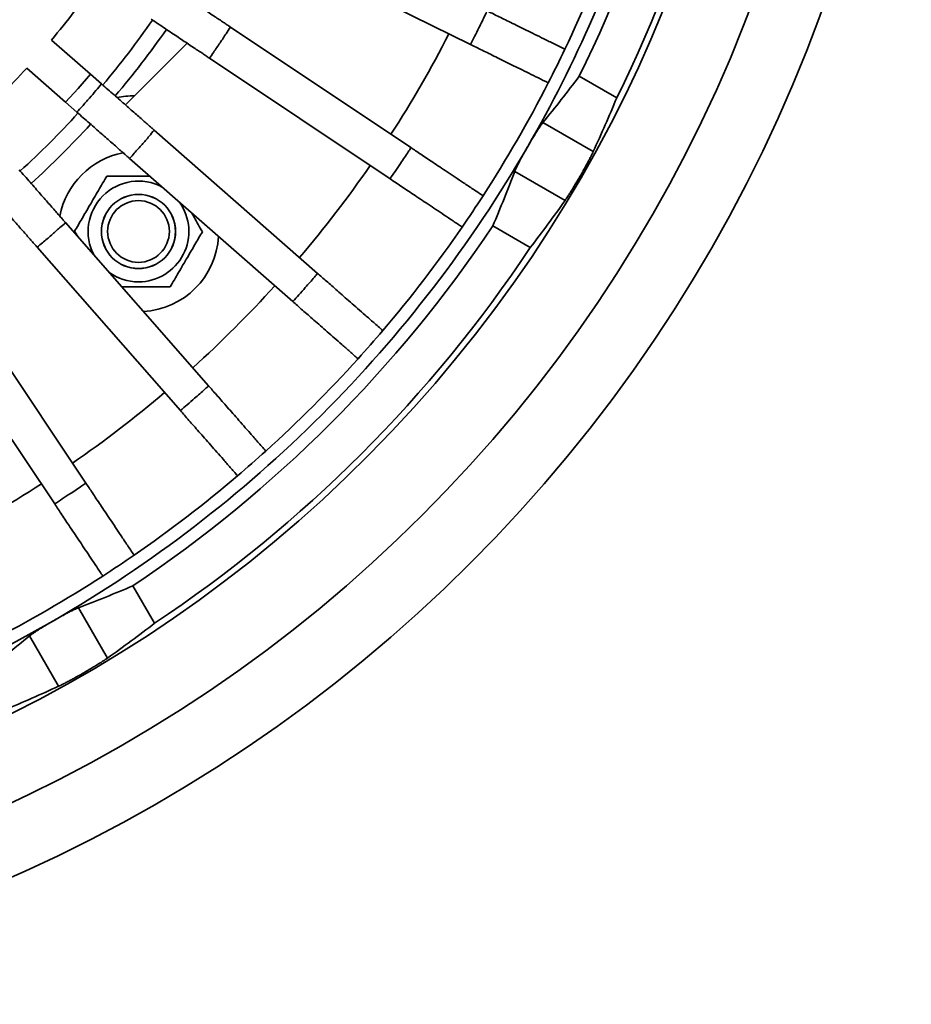
# Model space of a CAD drawing. Units: inches. Extents: x 0.1 to 8.4, y 0.1 to 10.9.
# Drawn here: x 4 to 5.1, y 5.5 to 6.7 of the extents above; entities that cross this region are included whole.
import ezdxf

# ---------------------------------------------------------------- set-up
doc = ezdxf.new("R2010")
doc.units = ezdxf.units.IN
doc.header["$MEASUREMENT"] = 0

msp = doc.modelspace()

# ---------------------------------------------------------------- linework, layer by layer
at = {"color": 7, "linetype": 'Continuous', "lineweight": 35}
for p, q in [((4.52618077, 6.70950628), (4.27965712, 6.83107831)), ((4.4507891, 6.57892401), (4.22224277, 6.7316337)), ((4.04501839, 6.67201424), (3.99579769, 6.71517965)), ((4.16744367, 6.71112158), (4.08940786, 6.63308577)), ((4.42439953, 6.53942918), (4.19585319, 6.69213895)), ((3.96447878, 6.67946725), (4.0136994, 6.63630191)), ((4.04501839, 6.67201424), (4.02954611, 6.65399389)), ((4.05924423, 6.65953848), (4.04501839, 6.67201424)), ((4.71122474, 6.64191163), (4.66376366, 6.66931334)), ((4.02954611, 6.65399389), (4.0136994, 6.63630191)), ((4.0136994, 6.63630191), (4.02792532, 6.62382607)), ((4.68156189, 6.57389882), (4.61782746, 6.61069589)), ((4.3326083, 6.41980461), (4.12594995, 6.60103918)), ((4.30128939, 6.38409228), (4.09463097, 6.56532684)), ((4.64591922, 6.51216372), (4.58218479, 6.54896079)), ((4.19466938, 6.27747227), (4.01343482, 6.48413069)), ((4.02510202, 6.47319132), (4.02897998, 6.46640484)), ((4.60184963, 6.45246859), (4.55438869, 6.47987022)), ((4.15895705, 6.24615336), (3.97772248, 6.45281171)), ((4.03933248, 6.15436213), (3.88662271, 6.38290847)), ((3.99983765, 6.12797256), (3.84712796, 6.3565189)), ((4.12629307, 5.97691203), (4.09889144, 6.02437297)), ((4.06659794, 5.93284244), (4.02980087, 5.99657687)), ((4.00486284, 5.89719977), (3.96806577, 5.96093421))]:
    msp.add_line(p, q, dxfattribs=at)
for centre, radius in [((3.17785257, 7.40090909), 1.90625), ((3.17785257, 7.40090909), 1.8203125), ((4.10593022, 6.47283144), 0.047), ((4.10593022, 6.47283144), 0.046875), ((4.10593022, 6.47283144), 0.0390625)]:
    msp.add_circle(centre, radius, dxfattribs=at)
for centre, radius, start, end in [((3.17785257, 7.40090909), 1.71875, 51.38307007, 219.08000251), ((3.17785257, 7.40090909), 1.71875, 231.38307007, 39.08000251), ((3.17785257, 7.40090909), 1.65625, 333.78643906, 356.21356094), ((3.17785257, 7.40090909), 1.7109375, 333.66524322, 356.33475678), ((3.17785257, 7.40090909), 1.640625, 330, 342.77451086), ((3.17785257, 7.40090909), 1.625, 334.58742967, 340.41257033), ((3.17785257, 7.40090909), 1.06736083, 320.0250019, 324.9749981), ((3.17785257, 7.40090909), 1.15365097, 319.92962102, 325.07037898), ((3.17785257, 7.40090909), 1.17477679, 319.90840515, 325.09159485), ((3.17785257, 7.40090909), 1.48489286, 327.16645184, 332.83354816), ((3.17785257, 7.40090909), 1.625, 332.91257033, 334.58742967), ((3.17785257, 7.40090909), 1.06736083, 312.5250019, 317.4749981), ((3.17785257, 7.40090909), 1.625, 327.08742967, 332.91257033), ((4.10593022, 6.47283144), 0.171875, 91.65824177, 99.08748598), ((3.17785257, 7.40090909), 1.15365097, 312.42962102, 317.57037898), ((3.17785257, 7.40090909), 1.17477679, 312.40840515, 317.59159485), ((3.17785257, 7.40090909), 1.640625, 300, 330), ((4.10593022, 6.47283144), 0.101625, 101.00962176, 168.98958502), ((3.17785257, 7.40090909), 1.48489286, 319.66645184, 325.33354816), ((4.10593022, 6.47283144), 0.06375, 61.84746509, 208.15253491), ((3.17785257, 7.40090909), 1.625, 325.41257033, 327.08742967), ((4.10593022, 6.47283144), 0.06375, 270, 35.65253491), ((3.17785257, 7.40090909), 1.65625, 303.78643906, 326.21356094), ((3.17785257, 7.40090909), 1.625, 319.58742967, 325.41257033), ((4.10593022, 6.47283144), 0.101625, 273.58905833, 356.41094167), ((3.17785257, 7.40090909), 1.7109375, 303.66524322, 326.33475678), ((4.10593022, 6.47283144), 0.06375, 234.34746509, 270), ((3.17785257, 7.40090909), 1.48489286, 312.16645184, 317.83354816), ((3.17785257, 7.40090909), 1.625, 317.91257033, 319.58742967), ((3.17785257, 7.40090909), 1.625, 312.08742967, 317.91257033), ((3.17785257, 7.40090909), 1.48489286, 304.66645184, 310.33354816), ((3.17785257, 7.40090909), 1.625, 310.41257033, 312.08742967), ((3.17785257, 7.40090909), 1.625, 304.58742967, 310.41257033), ((3.17785257, 7.40090909), 1.48489286, 297.16645184, 302.83354816), ((3.17785257, 7.40090909), 1.625, 302.91257033, 304.58742967), ((3.17785257, 7.40090909), 1.625, 297.08742967, 302.91257033), ((3.17785257, 7.40090909), 1.640625, 270, 300)]:
    msp.add_arc(centre, radius, start, end, dxfattribs=at)
for centre, major_axis, ratio, start_param, end_param in [((3.3352924, 7.67360288), (0.84721959, 1.46742737), 0.9825816834, 4.5468377403, 4.590807846), ((3.11708406, 7.29565495), (0.86359305, 1.49578704), 0.9975211658, 4.8035184471, 4.846483091), ((3.02041274, 7.1282153), (0.84721959, 1.46742737), 0.9825816834, 4.8339701147, 4.8779402204), ((3.23862108, 7.50616323), (0.86359305, 1.49578704), 0.9975211658, 4.5782948698, 4.6212595136), ((3.45054636, 7.55834893), (1.46742737, 0.84721959), 0.9825816834, 4.5468377403, 4.590807846), ((3.07259843, 7.34014058), (1.49578704, 0.86359305), 0.9975211658, 4.8035184471, 4.846483091), ((2.90515878, 7.24346926), (1.46742737, 0.84721959), 0.9825816834, 4.8339701147, 4.8779402204), ((3.28310671, 7.4616776), (1.49578704, 0.86359305), 0.9975211658, 4.5782948698, 4.6212595136)]:
    msp.add_ellipse(centre, major_axis=major_axis, ratio=ratio, start_param=start_param, end_param=end_param, dxfattribs=at)
for points, knots in [([(4.14847212, 6.78092575), (4.15139171, 6.77897491), (4.15724019, 6.77506701), (4.16589698, 6.76928285), (4.17433819, 6.76364261), (4.18244473, 6.75822594), (4.1901255, 6.75309389), (4.19728808, 6.74830788), (4.20381738, 6.7439452), (4.20965982, 6.74004143), (4.21475175, 6.73663911), (4.2190715, 6.73375268), (4.22118568, 6.73234003), (4.22224277, 6.7316337)], [0, 0, 0, 0, 0.090517751, 0.181323783, 0.2718411879, 0.3623596208, 0.4531660754, 0.5436835292, 0.6341941168, 0.724992704, 0.8155031932, 0.9077523827, 1, 1, 1, 1]), ([(4.52618077, 6.70950628), (4.52618087, 6.70950646), (4.52807961, 6.71282924), (4.53144258, 6.72000866), (4.53768109, 6.73230152), (4.54296212, 6.74308678), (4.546275, 6.75027877), (4.5471894, 6.75210757), (4.5471895, 6.75210777)], [0, 0, 0, 0, 0.0000124464, 0.2416976711, 0.5000001241, 0.8708683823, 0.999986192, 1, 1, 1, 1]), ([(4.5471895, 6.75210777), (4.54927028, 6.75108165), (4.55343363, 6.74902854), (4.56059831, 6.74549521), (4.56841773, 6.74163911), (4.57702689, 6.73739362), (4.58642384, 6.73275954), (4.59661826, 6.72773211), (4.60749255, 6.72236957), (4.61925655, 6.71656818), (4.63188399, 6.71034105), (4.64103784, 6.70582685), (4.64561944, 6.70356745)], [0, 0, 0, 0, 0.097131109, 0.1943454288, 0.2915599399, 0.3886905075, 0.4886417557, 0.588684229, 0.688726744, 0.788677947, 0.8942311068, 1, 1, 1, 1]), ([(4.19585319, 6.69213895), (4.19481676, 6.69283149), (4.19274058, 6.69421879), (4.1884911, 6.69705805), (4.18348065, 6.70040599), (4.17765779, 6.70429672), (4.17114788, 6.70864655), (4.16402277, 6.71340736), (4.15635524, 6.71853069), (4.14826151, 6.72393867), (4.13978147, 6.72960485), (4.13101939, 6.7354595), (4.1250615, 6.73944045), (4.12208254, 6.74143092)], [0, 0, 0, 0, 0.0904875976, 0.1812641208, 0.2717512713, 0.3622382135, 0.4530134703, 0.543501373, 0.6339999065, 0.7247871174, 0.8152859172, 0.9076427505, 1, 1, 1, 1]), ([(4.22224277, 6.7316337), (4.22224267, 6.73163356), (4.22037602, 6.72883359), (4.21615133, 6.72213771), (4.20906716, 6.71136958), (4.20187947, 6.701196), (4.19774191, 6.6944054), (4.19585331, 6.6921391), (4.19585319, 6.69213895)], [0, 0, 0, 0, 0.0000111322, 0.2125231734, 0.4999999941, 0.8136903368, 0.9999879429, 1, 1, 1, 1]), ([(4.62461071, 6.66096597), (4.62039855, 6.6630432), (4.6119706, 6.66719945), (4.60006302, 6.67307159), (4.58871797, 6.67866645), (4.57790757, 6.68399747), (4.56765936, 6.68905125), (4.55801261, 6.69380862), (4.54907683, 6.69821523), (4.5407411, 6.70232591), (4.53299072, 6.706148), (4.5284523, 6.70838609), (4.52618077, 6.70950628)], [0, 0, 0, 0, 0.0971378068, 0.1943595168, 0.2915815534, 0.3887196145, 0.488678842, 0.588728999, 0.6887792862, 0.7887383949, 0.8942612041, 1, 1, 1, 1]), ([(4.02792532, 6.62382607), (4.03015004, 6.62627252), (4.03547664, 6.63213001), (4.04353158, 6.6412165), (4.05174608, 6.65067548), (4.05685964, 6.65671984), (4.05924423, 6.65953848)], [0, 0, 0, 0, 0.2088313059, 0.5000003692, 0.7668375783, 1, 1, 1, 1]), ([(4.05924423, 6.65953848), (4.06188423, 6.65722328), (4.06717265, 6.65258549), (4.07500029, 6.64572076), (4.08263317, 6.63902705), (4.08996332, 6.63259859), (4.0969085, 6.62650788), (4.10338517, 6.62082803), (4.10928915, 6.61565029), (4.114572, 6.61101738), (4.11917633, 6.60697951), (4.12308235, 6.60355398), (4.12499409, 6.60187744), (4.12594995, 6.60103918)], [0, 0, 0, 0, 0.0905177403, 0.1813238945, 0.2718411622, 0.3623596509, 0.453166079, 0.5436832923, 0.6341943717, 0.7249925715, 0.8155031979, 0.9077522969, 1, 1, 1, 1]), ([(4.09463097, 6.56532684), (4.09369377, 6.56614872), (4.09181639, 6.56779508), (4.08797398, 6.57116488), (4.08344335, 6.5751381), (4.07817816, 6.57975551), (4.07229163, 6.58491785), (4.06584896, 6.59056798), (4.0589157, 6.59664821), (4.05159722, 6.6030665), (4.04392926, 6.60979104), (4.03600631, 6.61673927), (4.03061898, 6.62146381), (4.02792532, 6.62382607)], [0, 0, 0, 0, 0.0904876014, 0.1812641782, 0.2717512221, 0.3622378904, 0.4530136394, 0.5435012609, 0.6339996033, 0.7247869405, 0.8152856676, 0.9076428934, 1, 1, 1, 1]), ([(4.5986755, 6.58059657), (4.59932726, 6.58172097), (4.60063077, 6.58396977), (4.60303999, 6.58805419), (4.60586098, 6.59274874), (4.60898462, 6.59780371), (4.61187956, 6.60232769), (4.61431612, 6.60596303), (4.61631979, 6.60878702), (4.6173249, 6.6100596), (4.61782746, 6.61069589)], [0, 0, 0, 0, 0.08683193679, 0.17366449607, 0.32003698421, 0.46641043002, 0.61284503639, 0.75928062976, 0.87963988762, 1, 1, 1, 1]), ([(4.12594995, 6.60103918), (4.1259498, 6.60103903), (4.12357027, 6.59865952), (4.11877013, 6.5923278), (4.11023045, 6.58267424), (4.10171536, 6.57360377), (4.09689744, 6.56721556), (4.09463111, 6.56532697), (4.09463097, 6.56532684)], [0, 0, 0, 0, 0.0000130992, 0.2125238167, 0.4999994962, 0.8136892742, 0.9999879429, 1, 1, 1, 1]), ([(4.58218479, 6.54896079), (4.58256049, 6.54989544), (4.5833119, 6.55176474), (4.58509742, 6.55555762), (4.58731343, 6.55997201), (4.5899248, 6.56493743), (4.59285211, 6.57031252), (4.59580269, 6.57559318), (4.59778555, 6.5790466), (4.5986755, 6.58059657)], [0, 0, 0, 0, 0.1468201106, 0.2936399116, 0.4404952169, 0.5873515646, 0.7339769525, 0.8806023502, 1, 1, 1, 1]), ([(4.42439953, 6.53942918), (4.42439963, 6.53942935), (4.42629835, 6.54275213), (4.43118217, 6.54902541), (4.43873616, 6.56055697), (4.44524714, 6.57063951), (4.44977457, 6.57714855), (4.45078901, 6.57892384), (4.4507891, 6.57892401)], [0, 0, 0, 0, 0.0000124464, 0.2416963072, 0.4999998976, 0.8708672668, 0.9999875536, 1, 1, 1, 1]), ([(4.4507891, 6.57892401), (4.45271813, 6.57763508), (4.45657784, 6.57505612), (4.46322018, 6.57061785), (4.47046925, 6.56577407), (4.47845066, 6.5604412), (4.48716229, 6.55462022), (4.49661332, 6.54830513), (4.50669471, 6.5415691), (4.51760061, 6.53428181), (4.52930739, 6.52645985), (4.53779365, 6.52078939), (4.54204112, 6.51795127)], [0, 0, 0, 0, 0.0971310692, 0.1943455153, 0.2915599568, 0.3886905292, 0.4886417306, 0.5886843191, 0.688726949, 0.7886778005, 0.8942311026, 1, 1, 1, 1]), ([(4.68156189, 6.57389882), (4.6811338, 6.5729929), (4.68027762, 6.57118107), (4.67839266, 6.56744135), (4.67611133, 6.56306205), (4.67346289, 6.55811547), (4.67051611, 6.5527474), (4.66736028, 6.54712305), (4.66407531, 6.5413975), (4.660759, 6.53573482), (4.65750476, 6.53029876), (4.65440413, 6.52522897), (4.65155367, 6.52067882), (4.64919196, 6.51700865), (4.64729155, 6.51413883), (4.64637667, 6.51282209), (4.64591922, 6.51216372)], [0, 0, 0, 0, 0.0734249709, 0.1468494714, 0.2202881141, 0.2937267103, 0.3671172132, 0.440506403, 0.513801815, 0.5870974486, 0.6603510506, 0.7336059125, 0.8069106206, 0.8802162366, 0.9401078378, 1, 1, 1, 1]), ([(3.95493559, 6.55083634), (3.95725079, 6.54819634), (3.96188858, 6.54290792), (3.96875331, 6.53508028), (3.97544702, 6.52744741), (3.98187548, 6.52011725), (3.98796619, 6.51317208), (3.99364604, 6.5066954), (3.9988237, 6.50079149), (4.0034567, 6.49550856), (4.00749455, 6.49090425), (4.0109201, 6.48699821), (4.01259658, 6.48508653), (4.01343482, 6.48413069)], [0, 0, 0, 0, 0.0905177771, 0.1813239681, 0.2718412726, 0.3623597981, 0.4531662631, 0.5436835132, 0.6341939673, 0.7249927956, 0.8155034588, 0.9077525952, 1, 1, 1, 1]), ([(4.0658278, 6.54301067), (4.0640683, 6.53999423), (4.0605498, 6.5339622), (4.05513154, 6.52467339), (4.04961123, 6.51520945), (4.04429086, 6.50608829), (4.03925782, 6.49745992), (4.03450798, 6.48931671), (4.0297795, 6.48121039), (4.02666127, 6.47586451), (4.02510202, 6.47319132)], [0, 0, 0, 0, 0.132303763, 0.2645710404, 0.3997973212, 0.5349981261, 0.6501900693, 0.7653996342, 0.8826889731, 1, 1, 1, 1]), ([(4.12035446, 6.54276794), (4.11839136, 6.54277668), (4.11275706, 6.54280177), (4.10390902, 6.54284111), (4.09392336, 6.54288565), (4.08449546, 6.54292751), (4.07511124, 6.54296938), (4.06892247, 6.5429969), (4.0658278, 6.54301067)], [0, 0, 0, 0, 0.1075049446, 0.3085505145, 0.4798386295, 0.6511533119, 0.8255602475, 1, 1, 1, 1]), ([(4.51565154, 6.47845652), (4.51174656, 6.48106574), (4.5039332, 6.48628646), (4.49289383, 6.4936627), (4.48237622, 6.50069036), (4.47235403, 6.5073869), (4.46285348, 6.51373514), (4.4539099, 6.51971089), (4.44562577, 6.52524628), (4.43789803, 6.53040964), (4.43071274, 6.5352108), (4.42650536, 6.5380221), (4.42439953, 6.53942918)], [0, 0, 0, 0, 0.0971377551, 0.1943598187, 0.2915815497, 0.3887197657, 0.4886786043, 0.5887291385, 0.6887795167, 0.7887383892, 0.894261339, 1, 1, 1, 1]), ([(3.97772248, 6.45281171), (3.97690058, 6.4537489), (3.97525415, 6.45562628), (3.97188438, 6.45946868), (3.96791116, 6.46399941), (3.96329376, 6.46926459), (3.95813137, 6.47515103), (3.9524813, 6.4815938), (3.94640103, 6.48852702), (3.93998284, 6.49584558), (3.9332582, 6.50351346), (3.92630999, 6.51143644), (3.92158545, 6.51682377), (3.91922318, 6.51951743)], [0, 0, 0, 0, 0.0904877149, 0.1812642484, 0.2717515207, 0.3622381458, 0.4530135, 0.5435014631, 0.6339997623, 0.724786673, 0.8152857558, 0.9076429374, 1, 1, 1, 1]), ([(4.18675842, 6.47247156), (4.18502546, 6.47550424), (4.18156004, 6.48156874), (4.17694177, 6.48965069), (4.17404867, 6.49471369), (4.17294251, 6.4966495)], [0, 0, 0, 0, 0.38188819783, 0.76366712944, 1, 1, 1, 1]), ([(4.01343482, 6.48413069), (4.0134347, 6.48413055), (4.01128038, 6.48154535), (4.00487159, 6.47674735), (3.99546602, 6.46798114), (3.98613372, 6.4597052), (3.97980865, 6.45489789), (3.97772263, 6.45281186), (3.97772248, 6.45281171)], [0, 0, 0, 0, 0.0000120571, 0.2125241214, 0.5000007433, 0.8136897874, 0.9999869008, 1, 1, 1, 1]), ([(4.14603264, 6.40265222), (4.14779213, 6.40566865), (4.15131064, 6.41170069), (4.1567289, 6.4209895), (4.16224921, 6.43045343), (4.16756957, 6.4395746), (4.17260261, 6.44820296), (4.17735246, 6.45634618), (4.18208094, 6.46445249), (4.18519916, 6.46979837), (4.18675842, 6.47247156)], [0, 0, 0, 0, 0.132303763, 0.2645710404, 0.3997973212, 0.5349981261, 0.6501900693, 0.7653996342, 0.8826889731, 1, 1, 1, 1]), ([(4.30128939, 6.38409228), (4.30128954, 6.38409242), (4.30399565, 6.38679853), (4.30908032, 6.39288416), (4.31831713, 6.40311718), (4.32612342, 6.41224265), (4.33129923, 6.41823372), (4.33260818, 6.41980446), (4.3326083, 6.41980461)], [0, 0, 0, 0, 0.0000130994, 0.2416970364, 0.500001043, 0.8708688828, 0.9999879427, 1, 1, 1, 1]), ([(4.3326083, 6.41980461), (4.33435258, 6.41827495), (4.33784265, 6.41521432), (4.34384891, 6.40994693), (4.35040377, 6.40419856), (4.35762064, 6.39786932), (4.36549812, 6.39096118), (4.37404405, 6.38346653), (4.38315985, 6.37547221), (4.3930215, 6.36682376), (4.40360687, 6.35754054), (4.41128048, 6.35081098), (4.41512121, 6.34744275)], [0, 0, 0, 0, 0.09713098, 0.1943455115, 0.2915598602, 0.3886904097, 0.4886416766, 0.5886842433, 0.6887267913, 0.7886779733, 0.8942310075, 1, 1, 1, 1]), ([(4.08464983, 6.40292553), (4.08522408, 6.40292296), (4.08942822, 6.40290418), (4.09739852, 6.4028687), (4.1079468, 6.40282178), (4.11793823, 6.40277727), (4.12736466, 6.40273525), (4.13674928, 6.40269354), (4.14293799, 6.40266599), (4.14603264, 6.40265222)], [0, 0, 0, 0, 0.02826665768, 0.20694317041, 0.38558904784, 0.53779292678, 0.69002041838, 0.84499562637, 1, 1, 1, 1]), ([(4.3838023, 6.31173042), (4.38027129, 6.31482702), (4.37320622, 6.32102291), (4.36322407, 6.32977698), (4.35371372, 6.33811738), (4.34465144, 6.34606473), (4.33606055, 6.35359879), (4.32797369, 6.36069071), (4.32048283, 6.36726008), (4.31349529, 6.37338802), (4.30699803, 6.37908593), (4.30319357, 6.38242236), (4.30128939, 6.38409228)], [0, 0, 0, 0, 0.0971377055, 0.1943598206, 0.291581564, 0.3887196115, 0.4886787613, 0.5887289936, 0.6887794471, 0.788738287, 0.8942612848, 1, 1, 1, 1]), ([(4.15895705, 6.24615336), (4.1589572, 6.24615348), (4.16189718, 6.24860347), (4.16787172, 6.25379855), (4.17832239, 6.26279704), (4.18717562, 6.27090142), (4.19322344, 6.27602632), (4.19466924, 6.27747212), (4.19466938, 6.27747227)], [0, 0, 0, 0, 0.0000120573, 0.2416964881, 0.499999874, 0.8708679368, 0.9999869006, 1, 1, 1, 1]), ([(4.19466938, 6.27747227), (4.19619907, 6.27572798), (4.19925976, 6.2722379), (4.20452714, 6.26623178), (4.2102755, 6.25967678), (4.21660474, 6.25245992), (4.22351291, 6.24458257), (4.23100752, 6.23603648), (4.23900186, 6.22692081), (4.24765034, 6.21705916), (4.25693343, 6.20647368), (4.26366301, 6.19880008), (4.26703124, 6.19495936)], [0, 0, 0, 0, 0.0971310604, 0.1943454963, 0.291559956, 0.3886905084, 0.4886416507, 0.5886843573, 0.6887267621, 0.7886779469, 0.8942310044, 1, 1, 1, 1]), ([(4.23131891, 6.16364045), (4.22822228, 6.16717146), (4.22202634, 6.17423654), (4.21327226, 6.18421858), (4.20493188, 6.19372904), (4.19698453, 6.20279133), (4.18945045, 6.21138209), (4.18235854, 6.21946911), (4.17578925, 6.2269598), (4.16966134, 6.2339475), (4.16396329, 6.24044471), (4.16062693, 6.24424918), (4.15895705, 6.24615336)], [0, 0, 0, 0, 0.09713785457, 0.19435980189, 0.29158169921, 0.3887197439, 0.48867875186, 0.58872911088, 0.6887793363, 0.78873828349, 0.89426136583, 1, 1, 1, 1]), ([(3.99983765, 6.12797256), (3.99983783, 6.12797265), (4.00316062, 6.12987138), (4.00964262, 6.13444287), (4.02117416, 6.14199693), (4.03125656, 6.14850808), (4.03755704, 6.15334761), (4.03933231, 6.15436203), (4.03933248, 6.15436213)], [0, 0, 0, 0, 0.00001244637, 0.24169748746, 0.5000010225, 0.87086866625, 0.99998755363, 1, 1, 1, 1]), ([(4.03933248, 6.15436213), (4.04062141, 6.15243318), (4.04320037, 6.14857361), (4.04763866, 6.14193103), (4.05248229, 6.13468194), (4.05781533, 6.1267008), (4.06363627, 6.1179889), (4.06995127, 6.10853792), (4.0766873, 6.09845651), (4.08397469, 6.08755063), (4.09179664, 6.07584386), (4.09746705, 6.06735758), (4.10030514, 6.06311012)], [0, 0, 0, 0, 0.0971308797, 0.1943455498, 0.2915599175, 0.3886903225, 0.4886418123, 0.5886843059, 0.6887269422, 0.7886779147, 0.8942312235, 1, 1, 1, 1]), ([(4.06081039, 6.03672054), (4.05820114, 6.04062553), (4.05298037, 6.04843888), (4.04560414, 6.05947826), (4.03857647, 6.06999587), (4.03187993, 6.08001806), (4.02553171, 6.0895186), (4.01955591, 6.09846218), (4.01402068, 6.10674632), (4.00885717, 6.11447405), (4.00405605, 6.12165935), (4.00124474, 6.12586672), (3.99983765, 6.12797256)], [0, 0, 0, 0, 0.0971378714, 0.1943599232, 0.2915816425, 0.3887198467, 0.4886786733, 0.5887291954, 0.6887794729, 0.7887384146, 0.8942613517, 1, 1, 1, 1]), ([(3.99816509, 5.98008616), (3.99929172, 5.98073403), (4.00154499, 5.98202977), (4.00567357, 5.98436246), (4.01046401, 5.98701735), (4.0156966, 5.98983328), (4.02046558, 5.99230386), (4.02439344, 5.99423376), (4.02754062, 5.99567778), (4.02904745, 5.99627717), (4.02980087, 5.99657687)], [0, 0, 0, 0, 0.0868317165, 0.1736635056, 0.3200364866, 0.4664091063, 0.6128434326, 0.7592794682, 0.8796393709, 1, 1, 1, 1]), ([(3.96806577, 5.96093421), (3.96885851, 5.9615557), (3.970444, 5.96279869), (3.97388649, 5.96519089), (3.97801306, 5.96790568), (3.98275712, 5.97090036), (3.98797984, 5.97409163), (3.99317543, 5.97718952), (3.99661935, 5.97918881), (3.99816509, 5.98008616)], [0, 0, 0, 0, 0.1468196752, 0.2936385888, 0.4404957882, 0.5873507083, 0.7339779996, 0.8806008665, 1, 1, 1, 1]), ([(4.06659794, 5.93284244), (4.06577422, 5.93227198), (4.06412678, 5.93113108), (4.06062449, 5.92883482), (4.05645922, 5.92618283), (4.05169223, 5.92322323), (4.04645618, 5.92004782), (4.040911, 5.91675486), (4.03520347, 5.9134387), (4.02950006, 5.91019298), (4.02396379, 5.90711237), (4.01874372, 5.90427208), (4.01400001, 5.90175669), (4.01011967, 5.8997592), (4.00703892, 5.89822401), (4.0055882, 5.89754118), (4.00486284, 5.89719977)], [0, 0, 0, 0, 0.07342483036, 0.14684954963, 0.22028805884, 0.2937274061, 0.36711691359, 0.44050693436, 0.51380206167, 0.58709720987, 0.66035067934, 0.7336052743, 0.80691078551, 0.88021577672, 0.94010769486, 1, 1, 1, 1])]:
    msp.add_open_spline(points, degree=3, knots=knots, dxfattribs=at)

doc.saveas('drawing.dxf')
